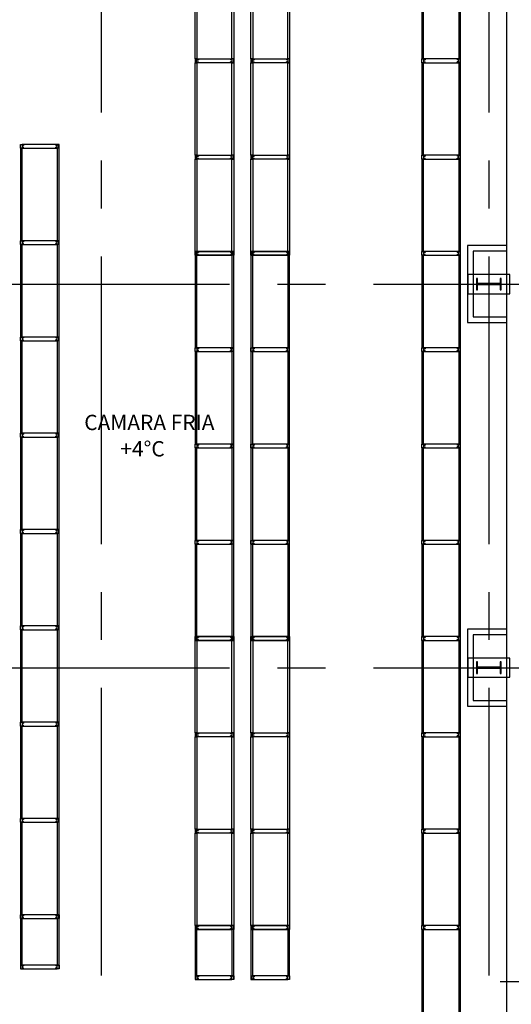
# Model space of a CAD drawing. Units: metres. Extents: x 112 to 295, y 504 to 620.
# Drawn here: x 170 to 183, y 544 to 569 of the extents above; entities that cross this region are included whole.
import ezdxf
from ezdxf.xclip import XClip

# ---------------------------------------------------------------- set-up
doc = ezdxf.new("R2010")
doc.units = ezdxf.units.M
doc.header["$LTSCALE"] = 10
doc.header["$XCLIPFRAME"] = 2
doc.linetypes.add('CENTER2', pattern=[1.125, 0.75, -0.125, 0.125, -0.125])
doc.linetypes.add('HIDDEN', pattern=[0.375, 0.25, -0.125])
doc.layers.get('0').update_dxf_attribs({"linetype": 'CONTINUOUS'})
for name, color, linetype in [('COLUMNAS', 251, 'CONTINUOUS'), ('EJES', 251, 'CENTER2'), ('ESTANTERIA', 1, 'CONTINUOUS'), ('PANELES', 251, 'CONTINUOUS'), ('PEDESTALES', 251, 'HIDDEN'), ('TEXTO', 251, 'CONTINUOUS')]:
    doc.layers.add(name, color=color, linetype=linetype)
doc.styles.add('ROMANS', font='simplex.SHX', dxfattribs={"height": 0.5})

# ---------------------------------------------------------------- blocks, each defined once
blk = doc.blocks.new('AMPLIACION')
at = {"layer": 'COLUMNAS'}
for points in [[(126.15, -126.3), (126.15, -126.6), (126.175, -126.6), (126.175, -126.463), (126.765, -126.463), (126.765, -126.6), (126.79, -126.6), (126.79, -126.3), (126.765, -126.3), (126.765, -126.438), (126.175, -126.438), (126.175, -126.3), (126.15, -126.3)], [(126.15, -136.3), (126.15, -136.6), (126.175, -136.6), (126.175, -136.463), (126.765, -136.463), (126.765, -136.6), (126.79, -136.6), (126.79, -136.3), (126.765, -136.3), (126.765, -136.438), (126.175, -136.438), (126.175, -136.3), (126.15, -136.3)]]:
    blk.add_lwpolyline(points, dxfattribs=at)
at = {"layer": 'EJES'}
for p, q in [((116.37, -91.977), (116.37, -195.461)), ((126.47, -91.977), (126.47, -195.461)), ((38.158, -126.45), (226.219, -126.45)), ((38.186, -136.45), (226.219, -136.45))]:
    blk.add_line(p, q, dxfattribs=at)
at = {"layer": 'EJES', "ltscale": 10}
blk.add_line((134.199, -144.64), (126.77, -144.64), dxfattribs=at)
at = {"layer": 'PANELES'}
for p, q in [((126.945, -148.39), (126.945, -104.425)), ((126.945, -125.445), (125.915, -125.445)), ((125.915, -125.445), (125.915, -127.455)), ((126.065, -125.595), (126.065, -127.305)), ((126.945, -125.595), (126.065, -125.595)), ((125.915, -127.455), (126.945, -127.455)), ((126.065, -127.305), (126.945, -127.305)), ((126.945, -135.445), (125.915, -135.445)), ((125.915, -135.445), (125.915, -137.455)), ((126.065, -135.595), (126.065, -137.305)), ((126.945, -135.595), (126.065, -135.595)), ((126.065, -137.305), (126.945, -137.305)), ((125.915, -137.455), (126.945, -137.455))]:
    blk.add_line(p, q, dxfattribs=at)
at = {"layer": 'PEDESTALES'}
for points in [[(125.92, -126.7), (127.02, -126.7), (127.02, -126.2), (125.92, -126.2)], [(125.92, -136.7), (127.02, -136.7), (127.02, -136.2), (125.92, -136.2)]]:
    blk.add_lwpolyline(points, close=True, dxfattribs=at)
at = {"layer": 'TEXTO', "style": 'ROMANS'}
for s, p in [('CAMARA FRIA', (115.926, -130.256)), ('+4%%dC', (116.867, -130.943))]:
    blk.add_text(s, height=0.4, dxfattribs=at).set_placement(p)
blk = doc.blocks.new('reach 1 cuerpo perfil med')
for p, q in [((0, -0.05), (0, 0.05)), ((0, 0.05), (0.045, 0.05)), ((0.002, 0.048), (0.044, 0.048)), ((0.002, -0.048), (0.002, 0.048)), ((0.044, 0.048), (0.051, 0.025)), ((0.045, 0.05), (0.053, 0.027)), ((0.051, 0.025), (0.083, 0.025)), ((0.053, 0.027), (0.081, 0.027)), ((0.081, 0.038), (0.083, 0.038)), ((0.081, 0.038), (0.081, 0.027)), ((0.083, 0.038), (0.083, 0.025)), ((0.922, 0.038), (0.922, 0.025)), ((0.924, 0.038), (0.922, 0.038)), ((0.954, 0.025), (0.922, 0.025)), ((0.924, 0.038), (0.924, 0.027)), ((0.952, 0.027), (0.924, 0.027)), ((0.96, 0.05), (0.952, 0.027)), ((0.961, 0.048), (0.954, 0.025)), ((1.005, 0.05), (0.96, 0.05)), ((1.003, 0.048), (0.961, 0.048)), ((1.003, -0.048), (1.003, 0.048)), ((1.005, -0.05), (1.005, 0.05)), ((0, -0.05), (0.045, -0.05)), ((0.002, -0.048), (0.044, -0.048)), ((0.044, -0.048), (0.051, -0.025)), ((0.045, -0.05), (0.053, -0.027)), ((0.051, -0.025), (0.083, -0.025)), ((0.053, -0.027), (0.081, -0.027)), ((0.081, -0.038), (0.081, -0.027)), ((0.081, -0.038), (0.083, -0.038)), ((0.083, -0.038), (0.083, -0.025)), ((0.922, -0.038), (0.922, -0.025)), ((0.954, -0.025), (0.922, -0.025)), ((0.924, -0.038), (0.922, -0.038)), ((0.952, -0.027), (0.924, -0.027)), ((0.924, -0.038), (0.924, -0.027)), ((0.96, -0.05), (0.952, -0.027)), ((0.961, -0.048), (0.954, -0.025)), ((1.005, -0.05), (0.96, -0.05)), ((1.003, -0.048), (0.961, -0.048)), ((0, -1.26), (0.045, -1.26)), ((0, -1.36), (0, -1.26)), ((0.002, -1.262), (0.044, -1.262)), ((0.002, -1.358), (0.002, -1.262)), ((0.044, -1.262), (0.051, -1.285)), ((0.045, -1.26), (0.053, -1.283)), ((0.053, -1.283), (0.081, -1.283)), ((0.081, -1.272), (0.081, -1.283)), ((0.081, -1.272), (0.083, -1.272)), ((0.083, -1.272), (0.083, -1.285)), ((0.924, -1.272), (0.922, -1.272)), ((0.922, -1.272), (0.922, -1.285)), ((0.924, -1.272), (0.924, -1.283)), ((0.952, -1.283), (0.924, -1.283)), ((0.96, -1.26), (0.952, -1.283)), ((0.961, -1.262), (0.954, -1.285)), ((1.005, -1.26), (0.96, -1.26)), ((1.003, -1.262), (0.961, -1.262)), ((1.003, -1.358), (1.003, -1.262)), ((1.005, -1.36), (1.005, -1.26)), ((0, -1.36), (0.045, -1.36)), ((0.002, -1.358), (0.044, -1.358)), ((0.044, -1.358), (0.051, -1.335)), ((0.045, -1.36), (0.053, -1.337)), ((0.051, -1.285), (0.083, -1.285)), ((0.051, -1.335), (0.083, -1.335)), ((0.053, -1.337), (0.081, -1.337)), ((0.081, -1.348), (0.081, -1.337)), ((0.081, -1.348), (0.083, -1.348)), ((0.083, -1.348), (0.083, -1.335)), ((0.954, -1.285), (0.922, -1.285)), ((0.954, -1.335), (0.922, -1.335)), ((0.922, -1.348), (0.922, -1.335)), ((0.924, -1.348), (0.922, -1.348)), ((0.924, -1.348), (0.924, -1.337)), ((0.952, -1.337), (0.924, -1.337)), ((0.96, -1.36), (0.952, -1.337)), ((0.961, -1.358), (0.954, -1.335)), ((1.005, -1.36), (0.96, -1.36)), ((1.003, -1.358), (0.961, -1.358))]:
    blk.add_line(p, q)
for points in [[(0.045, -0.05), (0.96, -0.05), (0.96, 0.05), (0.045, 0.05)], [(0, -1.26), (0.045, -1.26), (0.045, -0.05), (0, -0.05)], [(0.96, -1.26), (1.005, -1.26), (1.005, -0.05), (0.96, -0.05)], [(0.045, -1.36), (0.96, -1.36), (0.96, -1.26), (0.045, -1.26)]]:
    blk.add_lwpolyline(points, close=True)
blk = doc.blocks.new('reach 2 cuerpos perfil med')
for p, q in [((0, -0.05), (0, 0.05)), ((0, 0.05), (0.045, 0.05)), ((0.002, 0.048), (0.044, 0.048)), ((0.002, -0.048), (0.002, 0.048)), ((0.044, 0.048), (0.051, 0.025)), ((0.045, 0.05), (0.053, 0.027)), ((0.051, 0.025), (0.083, 0.025)), ((0.053, 0.027), (0.081, 0.027)), ((0.081, 0.038), (0.083, 0.038)), ((0.081, 0.038), (0.081, 0.027)), ((0.083, 0.038), (0.083, 0.025)), ((0.922, 0.038), (0.922, 0.025)), ((0.924, 0.038), (0.922, 0.038)), ((0.954, 0.025), (0.922, 0.025)), ((0.924, 0.038), (0.924, 0.027)), ((0.952, 0.027), (0.924, 0.027)), ((0.96, 0.05), (0.952, 0.027)), ((0.961, 0.048), (0.954, 0.025)), ((1.005, 0.05), (0.96, 0.05)), ((1.003, 0.048), (0.961, 0.048)), ((1.003, -0.048), (1.003, 0.048)), ((1.005, -0.05), (1.005, 0.05)), ((0, -0.05), (0.045, -0.05)), ((0.002, -0.048), (0.044, -0.048)), ((0.044, -0.048), (0.051, -0.025)), ((0.045, -0.05), (0.053, -0.027)), ((0.051, -0.025), (0.083, -0.025)), ((0.053, -0.027), (0.081, -0.027)), ((0.081, -0.038), (0.081, -0.027)), ((0.081, -0.038), (0.083, -0.038)), ((0.083, -0.038), (0.083, -0.025)), ((0.922, -0.038), (0.922, -0.025)), ((0.954, -0.025), (0.922, -0.025)), ((0.924, -0.038), (0.922, -0.038)), ((0.952, -0.027), (0.924, -0.027)), ((0.924, -0.038), (0.924, -0.027)), ((0.96, -0.05), (0.952, -0.027)), ((0.961, -0.048), (0.954, -0.025)), ((1.005, -0.05), (0.96, -0.05)), ((1.003, -0.048), (0.961, -0.048)), ((0, -2.46), (0.045, -2.46)), ((0, -2.56), (0, -2.46)), ((0, -2.56), (0.045, -2.56)), ((0.002, -2.462), (0.044, -2.462)), ((0.002, -2.558), (0.002, -2.462)), ((0.002, -2.558), (0.044, -2.558)), ((0.044, -2.462), (0.051, -2.485)), ((0.044, -2.558), (0.051, -2.535)), ((0.045, -2.46), (0.053, -2.483)), ((0.045, -2.56), (0.053, -2.537)), ((0.051, -2.485), (0.083, -2.485)), ((0.051, -2.535), (0.083, -2.535)), ((0.053, -2.483), (0.081, -2.483)), ((0.053, -2.537), (0.081, -2.537)), ((0.081, -2.472), (0.081, -2.483)), ((0.081, -2.472), (0.083, -2.472)), ((0.081, -2.548), (0.081, -2.537)), ((0.081, -2.548), (0.083, -2.548)), ((0.083, -2.472), (0.083, -2.485)), ((0.083, -2.548), (0.083, -2.535)), ((0.924, -2.472), (0.922, -2.472)), ((0.922, -2.472), (0.922, -2.485)), ((0.954, -2.485), (0.922, -2.485)), ((0.954, -2.535), (0.922, -2.535)), ((0.922, -2.548), (0.922, -2.535)), ((0.924, -2.548), (0.922, -2.548)), ((0.924, -2.472), (0.924, -2.483)), ((0.952, -2.483), (0.924, -2.483)), ((0.924, -2.548), (0.924, -2.537)), ((0.952, -2.537), (0.924, -2.537)), ((0.96, -2.46), (0.952, -2.483)), ((0.96, -2.56), (0.952, -2.537)), ((0.961, -2.462), (0.954, -2.485)), ((0.961, -2.558), (0.954, -2.535)), ((1.005, -2.46), (0.96, -2.46)), ((1.005, -2.56), (0.96, -2.56)), ((1.003, -2.462), (0.961, -2.462)), ((1.003, -2.558), (0.961, -2.558)), ((1.003, -2.558), (1.003, -2.462)), ((1.005, -2.56), (1.005, -2.46))]:
    blk.add_line(p, q)
for points in [[(0.045, -0.05), (0.96, -0.05), (0.96, 0.05), (0.045, 0.05)], [(0, -2.46), (0.045, -2.46), (0.045, -0.05), (0, -0.05)], [(0.96, -2.46), (1.005, -2.46), (1.005, -0.05), (0.96, -0.05)], [(0.045, -2.56), (0.96, -2.56), (0.96, -2.46), (0.045, -2.46)]]:
    blk.add_lwpolyline(points, close=True)

msp = doc.modelspace()

# ---------------------------------------------------------------- block references
ref = msp.add_blockref('AMPLIACION', (56.2418, 688.8599))
XClip(ref).set_block_clipping_path([(55.963178778, -185.1823338645), (225.7896932331, -68.7574558861)])
at = {"layer": 'ESTANTERIA', "xscale": -1, "rotation": 180}
for p in [(175.0592, 568.2299), (175.0592, 568.2299), (176.5142, 568.2299), (176.5142, 568.2299), (175.0592, 565.7199), (175.0592, 565.7199), (176.5142, 565.7199), (176.5142, 565.7199), (175.0592, 563.2099), (175.0592, 563.2099), (176.5142, 563.2099), (176.5142, 563.2099), (175.0592, 550.6599), (175.0592, 550.6599), (176.5142, 550.6599), (176.5142, 550.6599), (175.0592, 548.1499), (175.0592, 548.1499), (176.5142, 548.1499), (176.5142, 548.1499), (175.0592, 545.6399), (175.0592, 545.6399), (176.5142, 545.6399), (176.5142, 545.6399)]:
    msp.add_blockref('reach 2 cuerpos perfil med', p, dxfattribs=at)
at = {"layer": 'ESTANTERIA'}
for p in [(180.9692, 570.7399), (180.9692, 570.7399), (180.9692, 568.2299), (180.9692, 568.2299), (170.5055, 565.9999), (170.5055, 565.9999), (180.9692, 565.7199), (180.9692, 565.7199), (170.5055, 563.4899), (170.5055, 563.4899), (175.0592, 563.2099), (175.0592, 563.2099), (176.5142, 563.2099), (176.5142, 563.2099), (180.9692, 563.2099), (180.9692, 563.2099), (170.5055, 560.9799), (170.5055, 560.9799), (175.0592, 560.6999), (175.0592, 560.6999), (176.5142, 560.6999), (176.5142, 560.6999), (180.9692, 560.6999), (180.9692, 560.6999), (170.5055, 558.4699), (170.5055, 558.4699), (175.0592, 558.1899), (175.0592, 558.1899), (176.5142, 558.1899), (176.5142, 558.1899), (180.9692, 558.1899), (180.9692, 558.1899), (170.5055, 555.9599), (170.5055, 555.9599), (175.0592, 555.6799), (175.0592, 555.6799), (176.5142, 555.6799), (176.5142, 555.6799), (180.9692, 555.6799), (180.9692, 555.6799), (170.5055, 553.4499), (170.5055, 553.4499), (180.9692, 553.1699), (180.9692, 553.1699), (170.5055, 550.9399), (170.5055, 550.9399), (180.9692, 550.6599), (180.9692, 550.6599), (170.5055, 548.4299), (170.5055, 548.4299), (180.9692, 548.1499), (180.9692, 548.1499), (180.9692, 545.6399), (180.9692, 545.6399)]:
    msp.add_blockref('reach 2 cuerpos perfil med', p, dxfattribs=at)
at = {"layer": 'ESTANTERIA', "rotation": 180}
for p in [(171.5105, 544.6099), (171.5105, 544.6099), (176.0642, 544.3299), (176.0642, 544.3299), (177.5192, 544.3299), (177.5192, 544.3299)]:
    msp.add_blockref('reach 1 cuerpo perfil med', p, dxfattribs=at)

doc.saveas('drawing.dxf')
